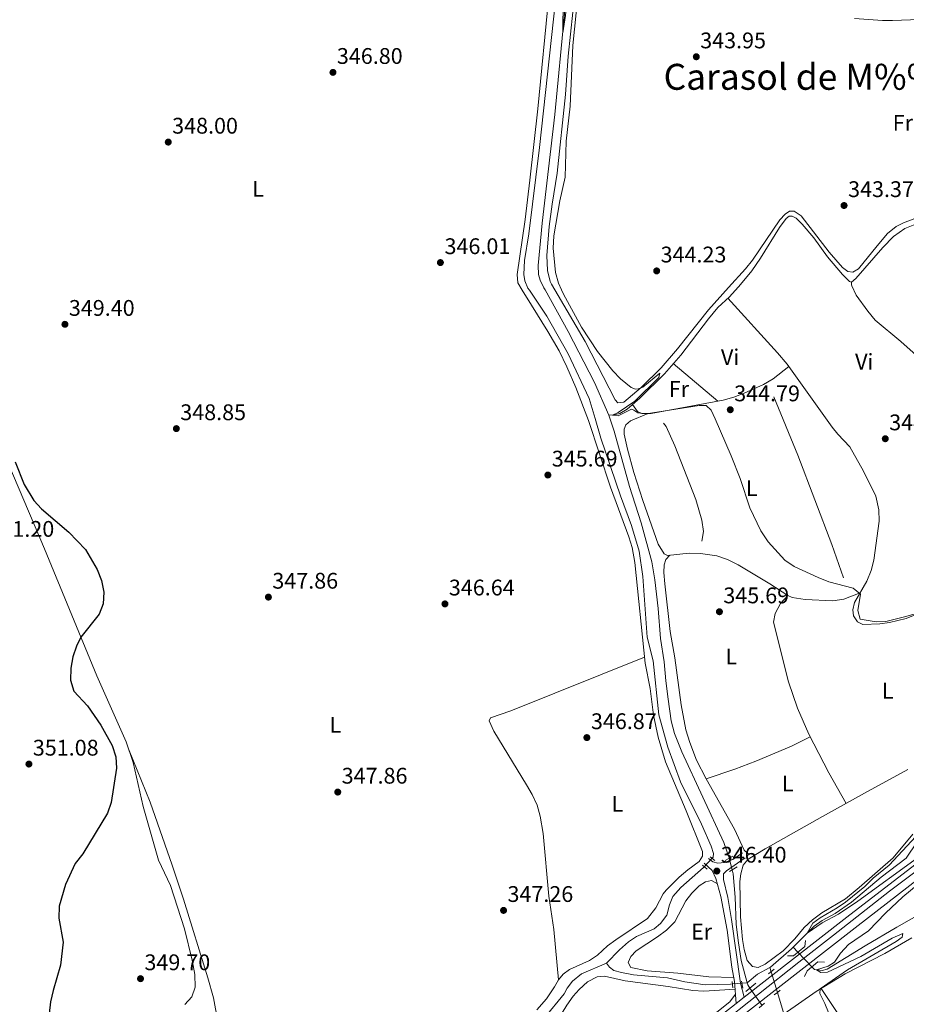
# Model space of a CAD drawing. Extents: x 594754 to 601708, y 664508 to 669230.
# Drawn here: x 596679 to 597072, y 666534 to 666970 of the extents above; entities that cross this region are included whole.
import ezdxf
from ezdxf.enums import TextEntityAlignment as Align

# ---------------------------------------------------------------- set-up
doc = ezdxf.new("R2010")
doc.units = 0
doc.header["$MEASUREMENT"] = 0
for name, pattern in [('DGN Style 2', [78.49170000000001, 47.09502000000001, -31.39668]), ('DGN Style 3', [109.88838000000001, 78.49170000000001, -31.39668]), ('DGN Style 4', [125.66521170000001, 62.79336000000001, -31.39668, 0.07849170000000001, -31.39668]), ('DGN Style 5', [54.94419, 23.54751, -31.39668])]:
    doc.linetypes.add(name, pattern=pattern)
for name, color, linetype in [('Nivel 13', 7, 'Continuous'), ('Nivel 16', 7, 'Continuous'), ('Nivel 21', 7, 'Continuous'), ('Nivel 22', 7, 'Continuous'), ('Nivel 23', 7, 'Continuous'), ('Nivel 36', 7, 'Continuous'), ('Nivel 37', 7, 'Continuous'), ('Nivel 4', 7, 'Continuous'), ('Nivel 41', 7, 'Continuous'), ('Nivel 45', 7, 'Continuous'), ('Nivel 5', 7, 'Continuous'), ('Nivel 54', 7, 'Continuous'), ('Nivel 7', 7, 'Continuous')]:
    doc.layers.add(name, color=color, linetype=linetype)
doc.styles.add('Style-arial', font='arial.shx', dxfattribs={"bigfont": 'arialbig.shx'})
doc.styles.add('Style-arialn', font='arialn.shx', dxfattribs={"bigfont": 'arialnbig.shx'})
doc.styles.add('Style-times', font='times.shx', dxfattribs={"bigfont": 'timesbig.shx'})

# ---------------------------------------------------------------- blocks, each defined once
blk = doc.blocks.new('5PATER')
at = {"layer": 'Nivel 7', "linetype": 'Continuous', "lineweight": 0}
h = blk.add_hatch(color=53, dxfattribs=at)
edge = h.paths.add_edge_path()
edge.add_ellipse((0, 0), major_axis=(-1.095731442945027, -1.110710700472634), ratio=0.9994222409660316, start_angle=0, end_angle=360)

msp = doc.modelspace()

# ---------------------------------------------------------------- linework, layer by layer
at = {"layer": 'Nivel 13', "color": 4, "linetype": 'Continuous', "lineweight": 0, "extrusion": (0.002953621694088987, -0.003070928654988975, 0.9999909227168435), "elevation": 61.46380078308562, "flags": 128}
msp.add_lwpolyline([(597018.5726601824, 666562.2158001082), (597020.687689354, 666560.0167897393)], dxfattribs=at)
at = {"layer": 'Nivel 13', "color": 4, "linetype": 'Continuous', "lineweight": 0, "extrusion": (0.1039305702523741, -0.1238898394077958, 0.986838256381727), "elevation": -20190.22714265756, "flags": 128}
msp.add_lwpolyline([(885760.4157701978, 125347.4585947995), (885766.3221431118, 125347.4585947994), (885772.448691084, 125346.1352415043)], dxfattribs=at)
at = {"layer": 'Nivel 13', "color": 4, "linetype": 'Continuous', "lineweight": 0, "extrusion": (0.001793085064603617, -0.005854079113357452, 0.9999812571261951), "elevation": -2486.263101882428, "flags": 128}
msp.add_lwpolyline([(597010.3550858898, 666546.7606764445), (597010.9291064844, 666544.8866443324)], dxfattribs=at)
at = {"layer": 'Nivel 13', "color": 4, "linetype": 'Continuous', "lineweight": 0, "extrusion": (-0.05739359186412431, -0.004728242675751686, 0.9983404325850644), "elevation": -37070.73321287305, "flags": 128}
msp.add_lwpolyline([(-615276.112834146, 648654.1532345298), (-615276.1128341462, 648651.774267737)], dxfattribs=at)
at = {"layer": 'Nivel 13', "color": 4, "linetype": 'Continuous', "lineweight": 0, "extrusion": (0.01222271842180433, 0.00849390359892055, 0.9998892232422718), "elevation": 13304.00090832093, "flags": 128}
msp.add_lwpolyline([(596954.2843603368, 666451.839582388), (596953.3254319795, 666453.2196321718), (596953.0535134154, 666454.1996675255)], dxfattribs=at)
at = {"layer": 'Nivel 13', "color": 4, "linetype": 'Continuous', "lineweight": 0}
for points in [[(596905.3489999999, 666850.077, 345.358), (596904.702, 666851.0349999999, 345.358), (596903.3330000001, 666854.2409999999, 345.358), (596902.9070000001, 666857.0449999999, 345.358), (596903.217, 666863.2350000001, 345.358), (596905.169, 666875.0830000001, 345.333), (596909.868, 666913.3389999999, 345.333), (596916.935, 666978.334, 345.333), (596919.807, 667000.592, 345.333), (596920.213, 667011.0449999999, 345.307), (596919.31, 667017.8999999999, 345.282), (596917.777, 667024.2069999999, 345.155), (596915.808, 667029.288, 345.053), (596906.057, 667045.7250000001, 344.951), (596900.1939999999, 667057.3770000001, 344.9), (596898.5220000001, 667061.0900000001, 344.868), (596893.4369999999, 667072.3899999999, 344.773), (596893.0220000001, 667075.425, 344.748), (596893.3670000001, 667078.531, 344.697), (596894.5860000001, 667081.538, 344.62), (596897.0449999999, 667084.6980000001, 344.569), (596900.4380000001, 667087.1740000001, 344.569), (596906.912, 667090.962, 344.518), (596907.804, 667092.6769999999, 344.518)], [(596912.3500000001, 666850.172, 344.912), (596911.801, 666851.1710000001, 344.911), (596910.1699999999, 666854.4880000001, 344.911), (596909.3530000001, 666857.014, 344.911), (596909.29, 666860.962, 344.911), (596911.0730000001, 666879.7620000001, 344.784), (596916.5959999999, 666927.8840000001, 344.886), (596920.953, 666972.5700000001, 344.886), (596921.425, 666979.024, 344.886), (596921.389, 666985.4480000001, 344.886), (596921.2420000001, 666992.8589999999, 344.886), (596920.9269999999, 666995.075, 344.886)], [(596997.9410000001, 666851.342, 343.999), (596998.2380000001, 666851.663, 343.995), (597003.9040000001, 666858.665, 343.97), (597007.817, 666864.31, 343.944), (597016.2690000001, 666877.882, 343.842), (597019.1910000001, 666881.8090000001, 343.792), (597020.4240000001, 666882.905, 343.766), (597021.828, 666882.888, 343.766), (597023.638, 666882.0560000001, 343.741), (597026.1980000001, 666879.382, 343.715), (597031.3700000001, 666873.196, 343.664), (597037.413, 666864.8700000001, 343.664), (597044.1640000001, 666857.047, 343.588), (597046.287, 666854.8559999999, 343.588), (597047.284, 666853.9739999999, 343.562), (597048.0730000001, 666853.588, 343.562), (597049.962, 666855.2080000001, 343.562), (597061.9709999999, 666868.9979999999, 343.41), (597066.726, 666873.8019999999, 343.308), (597071.7590000001, 666877.399, 343.206), (597076.94, 666879.399, 343.079)], [(596905.3489999999, 666850.077, 345.358), (596913.085, 666838.6200000001, 345.358), (596922.496, 666821.9070000001, 345.358), (596931.8470000001, 666802.003, 345.358), (596934.527, 666793.217, 345.333), (596937.0819999999, 666784.469, 345.303), (596945.6740000001, 666758.9280000001, 345.303), (596950.6529999999, 666745.801, 345.303), (596953.942, 666734.426, 345.303), (596955.608, 666723.129, 345.303), (596957.5349999999, 666696.281, 345.335), (596960.1510000001, 666685.804, 345.335), (596962.7209999999, 666661.8470000001, 345.335), (596966.646, 666647.558, 345.335), (596972.273, 666632.2050000001, 345.335), (596981.5789999999, 666613.49, 345.335), (596985.879, 666603.6710000001, 345.335), (596986.953, 666600.4539999999, 345.335), (596986.8260000001, 666598.8330000001, 345.335), (596986.2749999999, 666598.247, 345.335)], [(596912.3500000001, 666850.172, 344.912), (596922.4739999999, 666831.756, 344.936), (596934.182, 666809.166, 344.86), (596940.577, 666794.666, 344.886)], [(596940.577, 666794.666, 344.886), (596942.9680000001, 666794.7620000001, 344.886), (596945.479, 666795.3999999999, 344.886), (596948.6200000001, 666797.402, 344.784), (596954.315, 666802.264, 344.657), (596965.2320000001, 666813.054, 344.581), (596972.4780000001, 666821.325, 344.53), (596984.757, 666837.3500000001, 344.301), (596988.939, 666842.3489999999, 344.148), (596994.0519999999, 666847.149, 344.046), (596997.9410000001, 666851.342, 343.999)], [(596993.922, 666598.324, 345.152), (596993.773, 666598.933, 345.152), (596991.5970000001, 666605.3700000001, 345.152), (596972.922, 666645.4550000001, 345.152), (596969.693, 666653.5490000001, 345.152), (596968.257, 666659.1669999999, 345.152), (596966.8189999999, 666668.841, 345.152), (596965.7550000001, 666676.895, 345.152), (596965.0530000001, 666685.4469999999, 345.127), (596963.5260000001, 666695.777, 345.127), (596962.4280000001, 666708.9709999999, 345.127), (596960.8940000001, 666721.72, 345.127), (596959.578, 666729.754, 345.127), (596954.8759999999, 666747.0179999999, 345.127), (596949.7749999999, 666763.1300000001, 345.102), (596942.8589999999, 666787.538, 345.102), (596940.577, 666794.666, 344.886)], [(597022.196, 666558.8840000001, 345.044), (597031.496, 666568.2690000001, 345.021), (597035.067, 666570.7239999999, 344.996), (597040.8910000001, 666573.7930000001, 344.895), (597048.06, 666578.8530000001, 344.845), (597061.2590000001, 666590.027, 344.568), (597072.318, 666598.442, 344.391), (597077.283, 666605.608, 344.215), (597082.0220000001, 666611.392, 343.862), (597085.19, 666613.879, 343.762), (597088.73, 666615.4210000001, 343.762)], [(596939.487, 666551.8640000001, 345.555), (596945.3500000001, 666557.76, 345.398), (596949.2990000001, 666561.2309999999, 345.366), (596952.837, 666563.726, 345.335), (596960.6710000001, 666567.078, 345.366), (596963.4680000001, 666569.439, 345.335), (596966.291, 666573.176, 345.335), (596967.405, 666577.682, 345.366), (596968.997, 666581.3929999999, 345.335), (596972.462, 666585.315, 345.335), (596982.5619999999, 666594.2849999999, 345.335), (596982.837, 666594.578, 345.335)], [(597001.8759999999, 666543.1610000001, 345.5), (596999.1429999999, 666552.9909999999, 345.454), (596997.9750000001, 666560.896, 345.379), (596996.9890000001, 666569.05, 345.329), (596996.5490000001, 666581.023, 345.203), (596995.604, 666591.494, 345.152), (596995.1840000001, 666593.1939999999, 345.152)], [(597030.506, 666550.2450000001, 344.998), (597031.6410000001, 666549.067, 344.993), (597035.057, 666548.527, 344.766), (597037.26, 666549.1669999999, 344.741), (597054.199, 666559.5930000001, 344.187), (597068.202, 666567.855, 344.162), (597089.071, 666579.6710000001, 343.759)], [(597011.9340000001, 666549.8940000001, 345.286), (597012.2760000001, 666550.0760000001, 345.273), (597021.4650000001, 666558.1470000001, 345.046), (597022.196, 666558.8840000001, 345.044)], [(596921.6159999999, 666480.1089999999, 346.752), (596922.2239999999, 666483.837, 346.626), (596921.5760000001, 666491.5730000001, 346.468), (596917.0970000001, 666510.595, 346.216), (596911.6410000001, 666524.5179999999, 346.09), (596912.091, 666527.659, 345.964), (596920.744, 666538.2779999999, 345.776), (596922.1159999999, 666540.713, 345.744), (596924.435, 666543.8200000001, 345.744), (596928.4310000001, 666547.1429999999, 345.65), (596939.487, 666551.8640000001, 345.555)], [(596939.487, 666551.8640000001, 345.555), (596940.8130000001, 666550.0009999999, 345.504), (596942.727, 666548.5560000001, 345.403), (596946.213, 666547.737, 345.353), (596951.5590000001, 666546.608, 345.303), (596966.4990000001, 666545.382, 345.227), (596974.2749999999, 666543.5290000001, 345.227), (596983.3200000001, 666542.2579999999, 345.101), (596994.5349999999, 666542.56, 345.076), (596995.398, 666542.6300000001, 345.125)], [(597015.3049999999, 666538.885, 345.218), (597018.334, 666528.9979999999, 345.16), (597020.406, 666520.925, 345.16), (597021.283, 666515.0900000001, 345.16), (597021.2010000001, 666507.736, 345.185), (597020.111, 666498.9650000001, 345.185), (597017.7010000001, 666488.227, 345.185), (597013.962, 666476.4299999999, 345.185), (597009.4140000001, 666458.854, 345.21), (597000.601, 666428.256, 345.26), (596998.817, 666421.5120000001, 345.26), (596998.2749999999, 666417.9950000001, 345.26), (596998.523, 666409.3500000001, 345.26), (597003.0889999999, 666387.328, 345.286), (597006.45, 666376.763, 345.185), (597008.094, 666372.905, 345.134), (597009.0830000001, 666371.905, 345.109), (597011.2820000001, 666372.3189999999, 345.059), (597019.9140000001, 666376.068, 344.807), (597029.6810000001, 666381.257, 344.656), (597038.774, 666385.4510000001, 344.177), (597058.074, 666394.122, 343.674), (597073.044, 666400.125, 343.674)]]:
    msp.add_polyline3d(points, dxfattribs=at)
at = {"layer": 'Nivel 16', "color": 1, "linetype": 'Continuous', "lineweight": 13, "extrusion": (0.03109815970524147, 0.01289412310775341, 0.9994331623736674), "elevation": 27508.61297324293, "flags": 128}
msp.add_lwpolyline([(387207.8703091801, -806408.4441799545), (387223.5633419137, -806409.3782714996), (387265.9294757529, -806410.7016958217), (387293.7878255962, -806410.7016958217)], dxfattribs=at)
at = {"layer": 'Nivel 16', "color": 1, "linetype": 'Continuous', "lineweight": 13}
msp.add_polyline3d([(596981.763, 666738.875, 345.748), (596982.47, 666743.1950000001, 345.723), (596981.854, 666748.1680000001, 345.698), (596979.1710000001, 666757.26, 345.648), (596969.7509999999, 666781.0830000001, 345.522), (596965.9269999999, 666789.716, 345.522), (596964.7690000001, 666791.1980000001, 345.522)], dxfattribs=at)
at = {"layer": 'Nivel 21', "color": 7, "linetype": 'DGN Style 3', "lineweight": 0, "extrusion": (0.143436749999009, 0.1436258023902712, 0.9791820707291738), "elevation": 181709.6600415694, "flags": 128}
msp.add_lwpolyline([(48635.66791813425, -874848.7019689996), (48633.29608132923, -874849.0123384101), (48631.32457371685, -874850.2538160514)], dxfattribs=at)
at = {"layer": 'Nivel 21', "color": 1, "linetype": 'DGN Style 2', "lineweight": 0, "extrusion": (-0.009247267424329735, 0.006982011750828821, 0.9999328675251626), "elevation": -520.002514110789, "flags": 128}
msp.add_lwpolyline([(596965.2131454356, 666617.1731513513), (596963.0779500536, 666618.785190644)], dxfattribs=at)
at = {"layer": 'Nivel 21', "color": 1, "linetype": 'DGN Style 2', "lineweight": 0, "extrusion": (0.006938446468373766, 0.003703697625913635, 0.9999690698139125), "elevation": 6956.735189268673, "flags": 128}
msp.add_lwpolyline([(596975.3449709227, 666576.1652100543), (596978.822102319, 666578.0212227842)], dxfattribs=at)
at = {"layer": 'Nivel 21', "color": 1, "linetype": 'DGN Style 2', "lineweight": 0, "extrusion": (0.009439458334498217, -0.007692440272590593, 0.9999258587460391), "elevation": 853.8464215199137, "flags": 128}
msp.add_lwpolyline([(596952.1700778257, 666621.5196644079), (596954.2072891381, 666619.8596152917)], dxfattribs=at)
at = {"layer": 'Nivel 21', "color": 1, "linetype": 'DGN Style 2', "lineweight": 0, "flags": 128}
for points, elevation in [([(596997.3770000001, 666594.558), (596993.994, 666592.4539999999)], 345.673), ([(597013.905, 666549.129), (597011.2990000001, 666547.06)], 346.613), ([(597007.247, 666532.122), (597009.594, 666534.048)], 346.582)]:
    msp.add_lwpolyline(points, dxfattribs=dict(at, elevation=elevation))
at = {"layer": 'Nivel 21', "color": 1, "linetype": 'DGN Style 2', "lineweight": 0, "extrusion": (-0.001186875379938939, 0.01110432558858126, 0.9999376406956864), "elevation": 7038.516979296794, "flags": 128}
msp.add_lwpolyline([(596995.2706468771, 666506.6594332696), (596995.5656834648, 666503.8992630919)], dxfattribs=at)
at = {"layer": 'Nivel 21', "color": 1, "linetype": 'DGN Style 2', "lineweight": 0, "extrusion": (-0.00194682459617348, 0.00956804315749715, 0.9999523300758532), "elevation": 5560.893347574439, "flags": 128}
msp.add_lwpolyline([(596999.4935383282, 666518.0898464504), (596998.8604791737, 666521.2009888624)], dxfattribs=at)
at = {"layer": 'Nivel 21', "color": 1, "linetype": 'DGN Style 2', "lineweight": 0, "extrusion": (-0.004096042818097739, -0.003341556057809929, 0.9999860281205657), "elevation": -4326.074748192119, "flags": 128}
msp.add_lwpolyline([(597002.1813936259, 666532.2384375562), (596997.637304767, 666528.53141686)], dxfattribs=at)
at = {"layer": 'Nivel 21', "color": 1, "linetype": 'DGN Style 2', "lineweight": 0, "extrusion": (-0.6022151518647512, 0.7983338326060937, 5.080335047820311e-05), "elevation": 172588.8976151685, "flags": 128}
msp.add_lwpolyline([(-878015.4821449541, 337.7939061817296), (-878017.3335522553, 336.4509061799964), (-878018.8729579835, 337.7689061816973)], dxfattribs=at)
at = {"layer": 'Nivel 21', "color": 7, "linetype": 'Continuous', "lineweight": 13}
for points in [[(596864.111, 666430.503, 349.64), (596914.7420000001, 666469.7320000001, 348.279), (596940.1470000001, 666489.889, 347.366), (596974.4720000001, 666516.379, 346.956), (596997.0549999999, 666534.0009999999, 346.937), (597000.567, 666536.7409999999, 346.934), (597010.649, 666544.608, 346.925), (597046.078, 666572.2590000001, 345.76), (597091.5279999999, 666607.2579999999, 344.721), (597226.051, 666711.8929999999, 343.304), (597268.216, 666744.737, 342.203), (597291.1599999999, 666762.4439999999, 341.996)], [(596877.4880000001, 666433.345, 349.378), (596918.4099999999, 666465.0519999999, 348.279), (596943.811, 666485.206, 347.366), (596978.1170000001, 666511.6810000001, 346.956), (597014.307, 666539.9199999999, 346.925), (597049.7209999999, 666567.5590000001, 345.76), (597087.7390000001, 666596.835, 344.891), (597095.1669999999, 666602.5549999999, 344.721), (597097.4839999999, 666604.3570000001, 344.697), (597229.703, 666707.2, 343.304), (597271.869, 666740.0460000001, 342.203), (597288.085, 666751.9639999999, 342.057)]]:
    msp.add_polyline3d(points, dxfattribs=at)
at = {"layer": 'Nivel 21', "color": 7, "linetype": 'Continuous', "lineweight": 0}
for points in [[(596988.926, 666596.186, 346.306), (596991.8319999999, 666596.3800000001, 346.023), (596995.4480000001, 666597.7420000001, 345.928), (596999.733, 666600.764, 345.928)], [(596997.0549999999, 666534.0009999999, 346.936), (596996.2960000001, 666543.756, 345.708), (596995.132, 666550.1229999999, 345.865), (596992.9920000001, 666566.402, 345.784), (596990.185, 666581.453, 345.96), (596988.0160000001, 666589.3640000001, 346.117), (596986.4070000001, 666592.935, 346.4), (596982.824, 666596.149, 346.684)]]:
    msp.add_polyline3d(points, dxfattribs=at)
at = {"layer": 'Nivel 21', "color": 7, "linetype": 'DGN Style 3', "lineweight": 0}
msp.add_polyline3d([(597000.9720000001, 666598.5279999999, 345.897), (596992.652, 666592.774, 345.865), (596991.398, 666591.419, 345.928), (596991.402, 666588.9099999999, 345.928), (596993.375, 666581.0020000001, 345.96), (596995.0009999999, 666571.135, 345.869), (596998.9880000001, 666542.969, 345.96), (597000.567, 666536.7409999999, 346.933)], dxfattribs=at)
at = {"layer": 'Nivel 21', "color": 1, "linetype": 'DGN Style 2', "lineweight": 0}
for points in [[(597027.71, 666561.962, 345.48), (597027.365, 666559.213, 346.519), (597022.4210000001, 666555.1200000001, 346.519), (597019.7150000001, 666555.1200000001, 345.103)], [(597027.274, 666545.98, 345.575), (597028.452, 666548.517, 346.299), (597033.1470000001, 666552.467, 346.236), (597036.095, 666552.217, 345.48)]]:
    msp.add_polyline3d(points, dxfattribs=at)
at = {"layer": 'Nivel 22', "color": 4, "linetype": 'DGN Style 5', "lineweight": 0, "flags": 128}
for points, elevation in [([(596982.837, 666594.578), (596986.2749999999, 666598.247)], 345.335), ([(596993.922, 666598.324), (596995.1840000001, 666593.1939999999)], 345.152), ([(597003.1070000001, 666540.801), (597008.4569999999, 666533.115)], 345.505)]:
    msp.add_lwpolyline(points, dxfattribs=dict(at, elevation=elevation))
at = {"layer": 'Nivel 22', "color": 4, "linetype": 'DGN Style 5', "lineweight": 0, "extrusion": (0.002560168387218995, -0.002661417984453644, 0.9999931811728223), "elevation": 99.52546559983875, "flags": 128}
msp.add_lwpolyline([(597021.471055717, 666559.3105513975), (597027.6661199003, 666552.8705285897)], dxfattribs=at)
at = {"layer": 'Nivel 22', "color": 4, "linetype": 'DGN Style 5', "lineweight": 0, "extrusion": (0.001716082484315713, -0.00560472416668718, 0.9999828209164007), "elevation": -2366.027019546205, "flags": 128}
msp.add_lwpolyline([(597011.0363610303, 666545.2282236947), (597013.8334530136, 666536.0930802128)], dxfattribs=at)
at = {"layer": 'Nivel 22', "color": 4, "linetype": 'DGN Style 5', "lineweight": 0, "extrusion": (-0.0574137905748064, -0.004692540411854768, 0.9983394396277828), "elevation": -37058.99508329262, "flags": 128}
msp.add_lwpolyline([(-615696.0031911558, 648253.9017111831), (-615696.0031911561, 648249.7701423527)], dxfattribs=at)
at = {"layer": 'Nivel 23', "color": 7, "linetype": 'DGN Style 4', "lineweight": 0}
msp.add_polyline3d([(597305.2550000001, 666768.915, 341.6), (597282.908, 666751.4750000001, 342.089), (597264.283, 666737.7660000001, 342.355), (597243.037, 666721.6570000001, 342.904), (597187.797, 666678.0279999999, 343.728), (597159.395, 666655.4310000001, 344.03), (597122.8729999999, 666627.8330000001, 344.41), (597094.4709999999, 666605.9070000001, 344.709), (597064.95, 666583.757, 345.361), (597040.1259999999, 666564.2919999999, 346.008), (597024.8360000001, 666552.342, 346.511), (596981.8970000001, 666518.334, 346.951), (596943.878, 666489.0249999999, 347.342), (596928.7490000001, 666477.28, 347.837), (596887.1510000001, 666444.3910000001, 349.072), (596868.2450000001, 666430.162, 349.554)], dxfattribs=at)
at = {"layer": 'Nivel 36', "color": 92, "linetype": 'Continuous', "lineweight": 0, "extrusion": (0.6770250834345578, 0.3416976706656034, 0.6518279974518821), "elevation": 632302.7824623277, "flags": 128}
msp.add_lwpolyline([(326313.7882763245, -543020.1290047262), (326314.2162046358, -543020.1527399411), (326315.2575658796, -543020.9676489914)], dxfattribs=at)
at = {"layer": 'Nivel 36', "color": 92, "linetype": 'Continuous', "lineweight": 0, "extrusion": (-0.01336755514535446, 0.0111951500605688, 0.9998479769867804), "elevation": -170.3951333971081, "flags": 128}
msp.add_lwpolyline([(596920.3993862001, 666861.2122281736), (596940.1866341489, 666844.6431898307)], dxfattribs=at)
at = {"layer": 'Nivel 36', "color": 92, "linetype": 'Continuous', "lineweight": 0, "extrusion": (0.06854834070823676, 0.04252193514863212, 0.9967411951040066), "elevation": 69611.91104917975, "flags": 128}
msp.add_lwpolyline([(251624.9433077389, -855881.3306799585), (251654.9450376626, -855881.4298544351), (251694.7297681749, -855880.2397607137)], dxfattribs=at)
at = {"layer": 'Nivel 36', "color": 92, "linetype": 'Continuous', "lineweight": 0}
for points in [[(596902.213, 666850.034, 345.495), (596900.21, 666853.3430000001, 345.495), (596899.9110000001, 666856.9720000001, 345.52), (596903.439, 666881.4369999999, 345.52), (596905.5360000001, 666898.8530000001, 345.469), (596909.038, 666930.405, 345.546), (596913.9269999999, 666980.5549999999, 345.469)], [(596924.6769999999, 666973.2990000001, 344.77), (596922.5889999999, 666953.757, 344.844), (596921.358, 666936.7760000001, 344.844), (596917.6270000001, 666901.869, 344.895), (596915.4010000001, 666888.244, 344.793), (596914.1540000001, 666878.3260000001, 344.806), (596913.033, 666865.4269999999, 344.798), (596913.3999999999, 666858.824, 344.819), (596914.5760000001, 666853.939, 344.746), (596915.176, 666852.7110000001, 344.742), (596916.629, 666850.2309999999, 344.754)], [(597090.2409999999, 666970.4850000001, 342.732), (597066.3189999999, 666969.564, 342.92), (597061.814, 666969.588, 343.037), (597049.452, 666970.4709999999, 343.542)], [(596993.6529999999, 666851.284, 344.177), (597001.102, 666859.469, 344.004), (597004.203, 666863.381, 344.024), (597016.3470000001, 666881.2069999999, 344.004), (597018.665, 666883.746, 344.004), (597020.702, 666885.0430000001, 343.979), (597022.666, 666885.0360000001, 343.928), (597025.7509999999, 666882.9550000001, 343.851), (597038.2080000001, 666866.888, 343.571), (597044.1570000001, 666860.0860000001, 343.571), (597046.4839999999, 666858.3160000001, 343.571), (597048.6410000001, 666858.065, 343.571), (597051.1769999999, 666859.5460000001, 343.571), (597059.49, 666869.6710000001, 343.53), (597064.0619999999, 666875.2509999999, 343.19), (597067.977, 666878.3030000001, 343.03), (597071.219, 666879.973, 342.961), (597076.129, 666881.828, 342.91)], [(596908.6170000001, 666531.1910000001, 347.409), (596912.9110000001, 666536.0760000001, 347.383), (596916.4820000001, 666541.352, 347.333), (596918.2509999999, 666544.469, 347.006), (596920.26, 666546.9010000001, 346.98), (596923.094, 666549.017, 346.905), (596931.9310000001, 666552.963, 346.729), (596935.5009999999, 666555.368, 346.729), (596939.909, 666559.571, 346.729), (596943.6100000001, 666562.25, 346.703), (596957.7579999999, 666571.567, 346.653), (596961.396, 666576.338, 346.653), (596964.631, 666582.527, 346.703), (596965.9480000001, 666584.1950000001, 346.711), (596971.788, 666589.963, 346.65), (596975.5789999999, 666593.212, 346.552), (596980.632, 666596.8489999999, 346.527), (596982.0349999999, 666599.2420000001, 346.502), (596982.1229999999, 666601.3060000001, 346.502), (596974.8600000001, 666619.409, 346.504), (596965.6440000001, 666641.085, 346.503), (596962.381, 666651.9709999999, 346.526), (596960.415, 666661.774, 346.502), (596958.8130000001, 666673.567, 346.426), (596956.6980000001, 666684.7890000001, 346.376), (596952.1089999999, 666729.3570000001, 346.149), (596950.888, 666736.0449999999, 346.135), (596949.47, 666740.8400000001, 346.124), (596941.375, 666762.7749999999, 345.948), (596931.605, 666792.3049999999, 345.847), (596926.0120000001, 666806.9439999999, 345.847), (596921.993, 666816.0989999999, 345.847), (596918.494, 666823.129, 345.835), (596913.5490000001, 666831.817, 345.696), (596906.2509999999, 666843.3600000001, 345.495), (596902.213, 666850.034, 345.495)], [(596916.629, 666850.2309999999, 344.754), (596930.0109999999, 666827.389, 344.866), (596943.4269999999, 666801.4510000001, 344.768), (596944.5730000001, 666800.2209999999, 344.742), (596947.2069999999, 666800.5090000001, 344.742), (596954.9110000001, 666806.8829999999, 344.699), (596963.709, 666815.6429999999, 344.678), (596970.986, 666824.1089999999, 344.638), (596984.6869999999, 666841.432, 344.386), (596993.6529999999, 666851.284, 344.177)], [(597102.9110000001, 666793.4010000001, 343.606), (597095.297, 666801.7490000001, 344.433), (597085.0079999999, 666813.882, 344.42), (597070.0320000001, 666827.348, 344.293), (597058.6140000001, 666836.8489999999, 344.522), (597055.2860000001, 666840.827, 344.522), (597050.1640000001, 666847.858, 344.394), (597048.247, 666852.03, 344.198)], [(596643.844, 666846.5009999999, 350.271), (596649.72, 666831.2039999999, 350.34), (596655.798, 666816.905, 350.11), (596690.429, 666735.476, 350.736), (596713.679, 666679.1980000001, 349.809), (596726.6910000001, 666649.987, 349.811), (596729.7479999999, 666640.8230000001, 349.809), (596734.2609999999, 666621.3389999999, 349.637), (596740.9720000001, 666597.53, 349.458), (596746.361, 666586.318, 349.357), (596752.5090000001, 666567.033, 349.416), (596755.9639999999, 666553.122, 349.453), (596757.017, 666546.7690000001, 349.483), (596757.2820000001, 666541.1939999999, 349.483), (596755.79, 666536.8589999999, 349.508), (596752.6089999999, 666533.4880000001, 349.483)], [(597083.672, 666709.1340000001, 344.825), (597072.342, 666704.611, 345.015), (597064.8800000001, 666702.7509999999, 345.037), (597060.7010000001, 666702.2180000001, 345.052), (597053.1880000001, 666701.8740000001, 345.102), (597050.791, 666703.051, 344.976), (597048.977, 666705.8289999999, 344.951), (597048.645, 666708.405, 345.052), (597049.51, 666711.639, 345.052), (597054.871, 666721.19, 345.052), (597056.841, 666725.821, 345.016), (597057.96, 666730.48, 344.976), (597060.311, 666747.743, 344.85), (597060.28, 666752.7420000001, 344.827), (597058.835, 666758.729, 344.825), (597053.3999999999, 666769.8630000001, 344.803), (597047.375, 666780.5959999999, 344.825), (597042.061, 666786.2080000001, 344.85), (597039.4739999999, 666789.429, 344.85), (597019.5419999999, 666817.324, 344.737), (597015.304, 666822.3330000001, 344.75), (596993.321, 666846.463, 344.06)], [(597020.315, 666816.2420000001, 344.741), (597013.4380000001, 666810.8, 344.715), (597009.132, 666808.2919999999, 344.732), (597000.547, 666804.4340000001, 344.8), (596996.013, 666802.7010000001, 344.841), (596991.1869999999, 666801.3700000001, 344.985), (596959.3060000001, 666795.4010000001, 345.244), (596955.148, 666795.3500000001, 345.219), (596953.227, 666796.3670000001, 345.169), (596951.0290000001, 666799.459, 344.73)], [(597051.939, 666715.967, 345.052), (597044.6599999999, 666713.202, 344.976), (597039.773, 666712.3459999999, 344.994), (597027.6259999999, 666713.0260000001, 345.261), (597021.8630000001, 666713.956, 345.206), (597019.9380000001, 666714.7720000001, 345.197), (597011.969, 666719.902, 345.524), (596997.8300000001, 666728.3260000001, 345.636), (596993.095, 666730.7209999999, 345.675), (596988.368, 666732.3489999999, 345.673), (596981.1780000001, 666733.4040000001, 345.751), (596976.219, 666733.544, 345.751), (596966.527, 666732.5090000001, 345.801), (596965.0789999999, 666733.2409999999, 345.826), (596962.4040000001, 666737.5050000001, 345.785), (596955.5889999999, 666756.888, 345.682), (596951.6329999999, 666769.3260000001, 345.609), (596948.8600000001, 666779.5789999999, 345.499), (596947.419, 666786.3060000001, 345.423), (596947.4340000001, 666788.5220000001, 345.398), (596948.071, 666790.3500000001, 345.398), (596950.1710000001, 666792.226, 345.297), (596958.0689999999, 666795.385, 345.236)], [(596967.646, 666732.628, 345.795), (596965.8500000001, 666730.72, 345.92), (596965.077, 666728.392, 345.895), (596964.9650000001, 666724.943, 345.845), (596965.3859999999, 666719.963, 345.807), (596967.7690000001, 666698.77, 345.82), (596969.852, 666687.196, 345.845), (596972.5490000001, 666666.29, 345.845), (596974.719, 666655.294, 345.845), (596976.4299999999, 666649.5700000001, 345.845), (596979.44, 666641.858, 345.845), (596983.649, 666633.5959999999, 345.87), (596996.2069999999, 666611.2039999999, 345.816), (597000.584, 666601.854, 345.895), (597002.1710000001, 666600.415, 345.895), (597005.3360000001, 666599.7930000001, 346.084)], [(597045.7110000001, 666622.618, 345.55), (597038.0970000001, 666636.247, 345.63), (597029.158, 666653.2690000001, 345.65), (597024.202, 666664.8200000001, 345.675), (597020.132, 666676.581, 345.675), (597013.605, 666702.996, 345.524), (597014.3030000001, 666706.788, 345.449), (597016.6910000001, 666711.182, 345.326), (597019.9380000001, 666714.7720000001, 345.197)], [(596956.425, 666687.439, 346.362), (596897.1540000001, 666663.689, 347.344), (596888.179, 666660.5009999999, 347.419), (596887.602, 666659.227, 347.419), (596889.6529999999, 666654.6780000001, 347.255), (596904.146, 666630.8929999999, 347.016), (596906.638, 666626.564, 347.003), (596908.845, 666621.8659999999, 346.991), (596910.1130000001, 666617.031, 346.849), (596911.415, 666609.325, 346.815), (596914.0390000001, 666581.5689999999, 346.764), (596916.142, 666566.7150000001, 346.738), (596918.2509999999, 666544.469, 347.006)], [(596983.649, 666633.5959999999, 345.87), (596996.3700000001, 666637.8500000001, 345.794), (597005.72, 666641.3859999999, 345.735), (597021.5360000001, 666647.9709999999, 345.582), (597029.75, 666652.1410000001, 345.648)], [(596727.727, 666646.882, 349.81), (596737.2520000001, 666623.2150000001, 349.423), (596747.0449999999, 666595.2590000001, 349.169), (596752.105, 666580.1640000001, 349.092), (596762.923, 666545.291, 348.94), (596765.3319999999, 666536.4550000001, 348.857), (596770.5819999999, 666508.308, 348.458)], [(597075.298, 666608.9650000001, 345.037), (597066.5430000001, 666598.558, 345.102), (597051.5700000001, 666585.426, 345.354), (597045.4839999999, 666580.372, 345.505), (597034.993, 666574.087, 345.757), (597030.807, 666571.0390000001, 345.732), (597027.1910000001, 666567.585, 345.707), (597022.9979999999, 666562.615, 345.681), (597017.788, 666557.2679999999, 345.757), (597009.848, 666551.3899999999, 345.908), (597006.7479999999, 666549.8840000001, 345.883), (597004.1610000001, 666550.3090000001, 345.883), (597001.943, 666553.044, 345.858), (597000.592, 666557.888, 345.75), (596999.844, 666562.351, 345.656), (596998.8740000001, 666572.3030000001, 345.532), (596998.669, 666588.0660000001, 345.48), (596999.031, 666591.385, 345.581), (597000.158, 666595.2180000001, 345.833), (597002.3489999999, 666597.9750000001, 346.084), (597009.7860000001, 666602.5009999999, 346.084), (597035.233, 666616.8929999999, 346.146), (597053.935, 666627.111, 345.083), (597073.1170000001, 666637.7350000001, 344.976)], [(596995.976, 666545.504, 345.751), (596984.913, 666545.8400000001, 345.706), (596971.172, 666547.3859999999, 345.851), (596957.4890000001, 666548.514, 345.902), (596950.337, 666549.9780000001, 345.902), (596949.142, 666552.1910000001, 345.902), (596950.3470000001, 666554.763, 345.826), (596952.736, 666557.3400000001, 345.751), (596962.193, 666563.5179999999, 345.725), (596966.1950000001, 666566.5120000001, 345.725), (596969.8729999999, 666570.1969999999, 345.725), (596974.646, 666579.415, 345.751), (596977.378, 666582.8670000001, 345.725), (596980.6599999999, 666586.058, 345.725), (596983.4639999999, 666587.896, 345.751), (596986.0689999999, 666588.479, 345.751), (596988.652, 666587.044, 346.07)], [(597018.2150000001, 666529.3840000001, 345.162), (597032.4750000001, 666539.3289999999, 344.759), (597045.3260000001, 666547.0549999999, 344.402), (597062.878, 666556.112, 344.179), (597074.919, 666563.0989999999, 344.003)], [(596996.568, 666540.2520000001, 346.149), (596982.737, 666539.429, 346.257), (596977.842, 666539.7069999999, 346.325), (596966.842, 666541.5419999999, 346.4), (596947.8659999999, 666544.024, 346.424), (596938.6089999999, 666546.03, 346.526), (596935.406, 666545.811, 346.551), (596931.1840000001, 666543.544, 346.577), (596927.456, 666540.1780000001, 346.626), (596924.8230000001, 666537.21, 346.652), (596921.8999999999, 666533.172, 346.652), (596919.852, 666529.7679999999, 346.652), (596918.24, 666525.565, 346.652), (596918.4850000001, 666520.9510000001, 346.577), (596925.077, 666493.9550000001, 346.451), (596926.3640000001, 666489.9010000001, 346.501), (596927.409, 666487.7409999999, 346.451), (596929.422, 666486.244, 346.451), (596933.7390000001, 666488.754, 346.428), (596963.5190000001, 666511.645, 346.251), (596984.6610000001, 666527.22, 346.204), (596994.1259999999, 666534.7790000001, 346.224), (596996.7380000001, 666538.077, 346.422)]]:
    msp.add_polyline3d(points, dxfattribs=at)
at = {"layer": 'Nivel 4', "color": 30, "linetype": 'Continuous', "lineweight": 30, "elevation": 350, "flags": 128}
msp.add_lwpolyline([(596677.5009999999, 666774.017), (596681.4310000001, 666763.9550000001), (596685.7620000001, 666756.922), (596689.142, 666753.2380000001), (596701.304, 666742.8219999999), (596708.6410000001, 666735.1340000001), (596713.8430000001, 666726.308), (596715.686, 666721.379), (596716.825, 666716.22), (596716.486, 666711.0900000001), (596714.6499999999, 666706.436), (596706.591, 666696.354), (596704.6359999999, 666692.311), (596703.064, 666687.564), (596702.0889999999, 666682.6200000001), (596702.02, 666677.1969999999), (596703.466, 666672.3910000001), (596709.534, 666665.9169999999), (596715.439, 666657.3219999999), (596720.483, 666648.3219999999), (596722.121, 666643.254), (596722.389, 666638.2609999999), (596720.023, 666623.037), (596718.4550000001, 666618.281), (596707.396, 666600.298), (596704.104, 666596.0549999999), (596699.7450000001, 666586.7579999999), (596697.0290000001, 666577.0549999999), (596696.8319999999, 666571.723), (596698.7590000001, 666561.2080000001), (596697.5830000001, 666550.923), (596694.256, 666539.75), (596693.1159999999, 666534.6740000001), (596692.4739999999, 666529.48)], dxfattribs=at)
at = {"layer": 'Nivel 5', "color": 30, "linetype": 'Continuous', "lineweight": 0, "elevation": 345, "flags": 128}
for points in [[(596920.538, 666993.923), (596920.122, 666964.0560000001), (596921.4010000001, 666971.747), (596922.469, 666984.6769999999), (596922.216, 666992.7720000001), (596921.4340000001, 666996.575)], [(596926.8759999999, 666980.324), (596924.5989999999, 666958.4469999999), (596923.4809999999, 666931.6570000001), (596921.7069999999, 666916.0789999999), (596921.2579999999, 666900.206), (596918.8670000001, 666889.6259999999), (596916.226, 666874.087), (596915.932, 666868.7), (596916.881, 666857.9780000001), (596918.229, 666853.163), (596919.52, 666850.27)], [(596919.52, 666850.27), (596920.4110000001, 666848.273), (596928.4480000001, 666833.682), (596935.615, 666822.9650000001), (596942.2679999999, 666814.304), (596945.7579999999, 666810.7239999999), (596950.459, 666807.006), (596952.452, 666806.2220000001), (596953.517, 666806.3600000001), (596955.578, 666807.1499999999), (596963.128, 666813.311), (596962.7390000001, 666811.429), (596952.081, 666800.9550000001), (596944.6680000001, 666795.814), (596942.193, 666794.73), (596944.7039999999, 666794.3300000001), (596950.5830000001, 666797.334), (596951.6769999999, 666796.881), (596953.3870000001, 666795.669), (596957.119, 666795.2479999999), (596980.604, 666798.9580000001), (596983.753, 666798.9410000001), (596985.9610000001, 666796.9720000001), (596987.7, 666793.044), (596994.804, 666776.622), (596998.767, 666766.5719999999), (597003.048, 666753.6059999999), (597007.902, 666743.4029999999), (597011.24, 666738.6200000001), (597018.571, 666730.4199999999), (597022.75, 666727.6740000001), (597033.3119999999, 666722.794), (597038.0789999999, 666720.898), (597048.851, 666718.027), (597052.0689999999, 666715.2930000001), (597050.8759999999, 666708.0730000001), (597051.9510000001, 666704.3530000001), (597059.081, 666703.158), (597063.345, 666703.2820000001), (597071.665, 666705.263), (597081.7139999999, 666708.1130000001)], [(597082.5460000001, 666614.3840000001), (597064.8430000001, 666595.22), (597057.683, 666589.5290000001)], [(597057.683, 666589.5290000001), (597053.969, 666585.852), (597045.409, 666578.906), (597041.754, 666576.311), (597034.1980000001, 666571.9990000001), (597030.9650000001, 666569.538), (597028.46, 666565.206), (597035.115, 666569.7690000001), (597042.3470000001, 666573.6140000001), (597050.912, 666579.3630000001), (597077.382, 666598.5360000001)], [(597082.7990000001, 666591.196), (597070.8119999999, 666581.2180000001), (597063.1259999999, 666574.075), (597055.625, 666566.22), (597046.817, 666560.1200000001), (597043.1669999999, 666556.3289999999), (597040.5360000001, 666552.3219999999), (597037.7479999999, 666550.483), (597032.5519999999, 666548.922), (597034.5360000001, 666547.666), (597037.531, 666547.8870000001), (597052.179, 666554.787), (597066.179, 666562.879), (597070.902, 666565.037), (597070.635, 666563.3500000001), (597067.925, 666561.47), (597046.3260000001, 666548.831), (597034.1710000001, 666540.47), (597034.0149999999, 666538.3859999999), (597036.3219999999, 666533.9480000001), (597037.8800000001, 666530.051)]]:
    msp.add_lwpolyline(points, dxfattribs=at)
at = {"layer": 'Nivel 54', "color": 9, "linetype": 'Continuous', "lineweight": 0}
for points in [[(597091.5279999999, 666607.2579999999, 344.721), (597046.078, 666572.2590000001, 345.76), (597010.649, 666544.608, 346.925), (597000.567, 666536.7409999999, 346.934), (596997.0549999999, 666534.0009999999, 346.937), (596974.4720000001, 666516.379, 346.956)], [(596978.1170000001, 666511.6810000001, 346.956), (597014.307, 666539.9199999999, 346.925), (597049.7209999999, 666567.5590000001, 345.76), (597087.7390000001, 666596.835, 344.891)]]:
    msp.add_polyline3d(points, dxfattribs=at)

# ---------------------------------------------------------------- block references
at = {"layer": 'Nivel 7', "color": 53, "linetype": 'Continuous', "lineweight": 0}
for p in [(596979.327, 666953.5009999999, 343.954), (596818.3090000001, 666946.6000000001, 346.801), (596745.3090000001, 666915.6939999999, 347.997), (597044.8090000001, 666887.5860000001, 343.368), (596865.919, 666862.3049999999, 346.012), (596961.771, 666858.6170000001, 344.234), (596699.5290000001, 666834.9450000001, 349.397), (596994.3859999999, 666797.088, 344.786), (596748.898, 666788.7209999999, 348.853), (597063.0819999999, 666784.233, 344.147), (596913.5490000001, 666768.163, 345.691), (596789.7010000001, 666714.06, 347.856), (596867.9340000001, 666711.0530000001, 346.636), (596989.577, 666707.5719999999, 345.691), (596930.8260000001, 666651.8049999999, 346.872), (596683.558, 666640.075, 351.077), (596820.432, 666627.655, 347.856), (596988.4310000001, 666592.652, 346.4), (596893.902, 666575.2280000001, 347.265), (596733.021, 666544.9709999999, 349.699)]:
    msp.add_blockref('5PATER', p, dxfattribs=at)

# ---------------------------------------------------------------- texts
at = {"layer": 'Nivel 37', "color": 92, "linetype": 'Continuous', "lineweight": 0, "style": 'Style-arialn'}
for s, p in [('Fr', (597070.8415157064, 666924.244001, 342.923)), ('L', (596785.0751597835, 666895.0050009999, 347.365)), ('Vi', (596994.3125199557, 666820.392001, 344.625)), ('Vi', (597053.7745199557, 666818.365001, 344.599)), ('Fr', (596971.6385157064, 666806.304001, 345.001)), ('L', (597003.9401597835, 666762.2990009999, 344.992)), ('L', (596994.8141597833, 666687.726001, 345.74)), ('L', (597064.1151597833, 666672.574001, 345.215)), ('L', (596819.4011597834, 666657.416001, 347.705)), ('L', (597019.8481597833, 666631.5050009999, 345.897)), ('L', (596944.3421597835, 666622.446001, 346.638)), ('Er', (596981.6548385227, 666565.8230009999, 345.772))]:
    msp.add_text(s, height=7.000002, dxfattribs=at).set_placement(p, align=Align.MIDDLE_CENTER)
at = {"layer": 'Nivel 41', "color": 7, "linetype": 'Continuous', "lineweight": 0, "style": 'Style-arial'}
for s, p in [('343.95', (596981.0619999999, 666957.2509999999, 343.954)), ('346.80', (596820.044, 666950.3500000001, 346.801)), ('348.00', (596747.044, 666919.4439999999, 347.997)), ('343.37', (597046.6100000001, 666891.3360000001, 343.368)), ('346.01', (596867.7479999999, 666866.0549999999, 346.012)), ('344.23', (596963.506, 666862.3670000001, 344.234)), ('349.40', (596701.264, 666838.6950000001, 349.397)), ('344.79', (596996.122, 666800.838, 344.786)), ('348.85', (596750.6340000001, 666792.4709999999, 348.853)), ('344.15', (597064.818, 666787.983, 344.147)), ('345.69', (596915.284, 666771.913, 345.691)), ('351.20', (596665.6359999999, 666740.773, 351.203)), ('347.86', (596791.436, 666717.81, 347.856)), ('346.64', (596869.6699999999, 666714.8030000001, 346.636)), ('345.69', (596991.3119999999, 666711.3219999999, 345.691)), ('346.87', (596932.628, 666655.5549999999, 346.872)), ('351.08', (596685.294, 666643.825, 351.077)), ('347.86', (596822.1680000001, 666631.405, 347.856)), ('346.40', (596990.166, 666596.402, 346.4)), ('347.26', (596895.638, 666578.9780000001, 347.265)), ('349.70', (596734.756, 666548.7209999999, 349.699))]:
    msp.add_text(s, height=7.000002, dxfattribs=at).set_placement(p)
at = {"layer": 'Nivel 45', "color": 7, "linetype": 'Continuous', "lineweight": 0, "style": 'Style-times'}
msp.add_text('Carasol de M%%233lida', height=11.500002, dxfattribs=at).set_placement((597052.63328301, 666944.625001, 343.3), align=Align.MIDDLE_CENTER)

doc.saveas('drawing.dxf')
